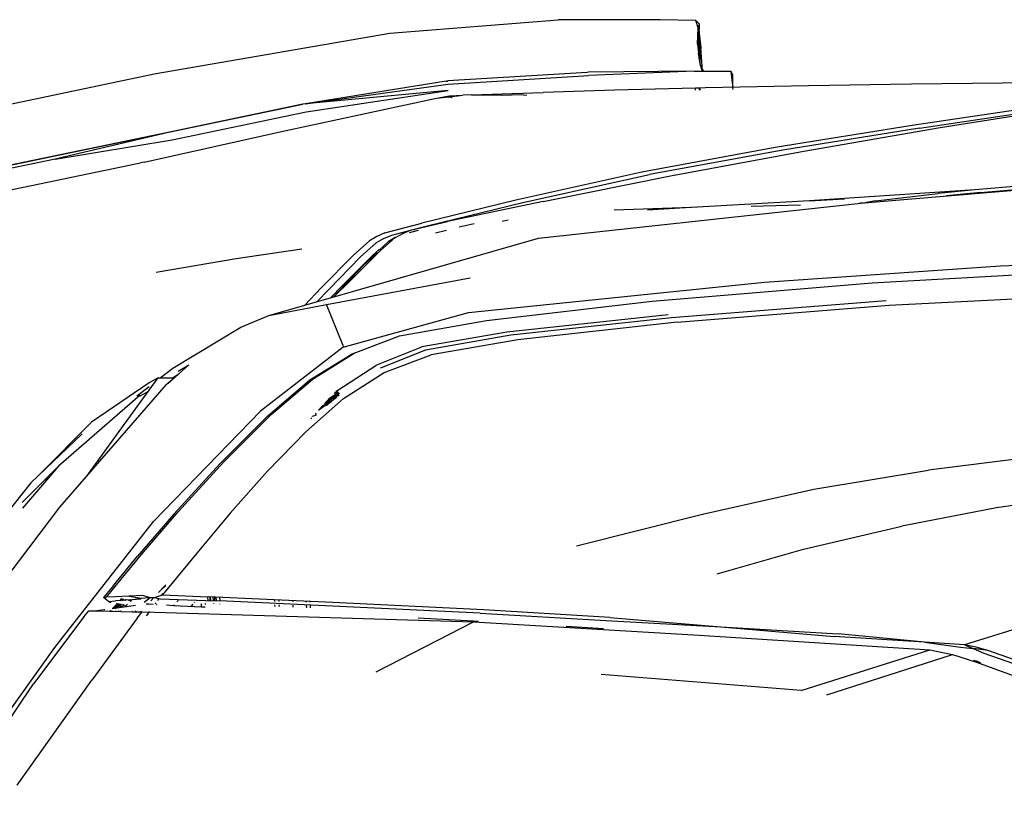
# Model space of a CAD drawing. Units: millimetres. Extents: x 1197 to 10927, y -1717 to 2424.
# Drawn here: x 2187 to 2375, y 2127 to 2279 of the extents above; entities that cross this region are included whole.
import ezdxf

# ---------------------------------------------------------------- set-up
doc = ezdxf.new("R2010")
doc.units = ezdxf.units.MM
doc.layers.add('Edges', color=7, linetype='Continuous')

# ---------------------------------------------------------------- blocks, each defined once
blk = doc.blocks.new('toyotaalphplan')
at = {"layer": 'Edges'}
for p, q in [((1174.48, -1206.73), (1203.78, -1127.25)), ((1098.76, -1202.13), (1097.32, -1162.76)), ((1106.25, -1223.42), (1103.84, -1176.59)), ((1101.96, -1226.67), (1099.36, -1178.97)), ((1141.91, -1182.29), (1145.02, -1202.91)), ((1063.64, -1186.7), (1063.8, -1201.77)), ((1072.27, -1213.71), (1068.17, -1187.7)), ((1072.4, -1217.64), (1068.52, -1191.52)), ((1086.56, -1226.7), (1083.61, -1191.29)), ((1134.64, -1190.88), (1137.78, -1215.94)), ((1068.01, -1192.85), (1071.91, -1219.02)), ((1176.25, -1193.2), (1172.3, -1204.56)), ((1172.76, -1205.35), (1176.77, -1193.96)), ((1083.41, -1197.18), (1084.19, -1207.08)), ((1084.7, -1205.96), (1083.92, -1196.64)), ((1167.43, -1197.04), (1171.17, -1209)), ((1063.8, -1201.77), (1064.04, -1219.19)), ((1101.83, -1247.27), (1098.76, -1202.13)), ((1145.02, -1202.91), (1148.49, -1220.99)), ((1172.3, -1204.56), (1171.66, -1206.81)), ((1172.3, -1204.56), (1171.89, -1207.37)), ((1084.7, -1205.96), (1085.37, -1212.46)), ((1171.66, -1206.81), (1171.17, -1209)), ((1171.89, -1207.37), (1172.76, -1205.35)), ((1173.01, -1211.31), (1174.48, -1206.73)), ((1174.34, -1206.73), (1174.16, -1207.31)), ((1174.64, -1205.92), (1174.34, -1206.73)), ((1084.19, -1207.08), (1084.89, -1214.09)), ((1084.19, -1207.08), (1086.29, -1238.65)), ((1171.17, -1209), (1171.89, -1207.37)), ((1171.63, -1209.8), (1171.89, -1207.37)), ((1171.17, -1209), (1170.68, -1216.68)), ((1170.68, -1216.68), (1171.63, -1209.8)), ((1172.16, -1215.64), (1173.01, -1211.31)), ((1180.73, -1235.36), (1173.01, -1211.31)), ((1076.79, -1239.74), (1072.27, -1213.71)), ((1086.34, -1226.06), (1084.89, -1214.09)), ((1141.46, -1237.82), (1137.78, -1215.94)), ((1169.31, -1259.79), (1172.16, -1215.64)), ((1179.94, -1240.25), (1172.16, -1215.64)), ((1072.4, -1217.64), (1076.62, -1243.79)), ((1170.68, -1216.68), (1169.11, -1233.16)), ((1170.68, -1216.68), (1169.59, -1233.95)), ((1064.04, -1219.19), (1064.36, -1238.87)), ((1071.91, -1219.02), (1076.14, -1245.21)), ((1152.93, -1239.81), (1148.49, -1220.99)), ((1109.48, -1263.97), (1106.25, -1223.42)), ((1105.46, -1224.03), (1108.67, -1265.04)), ((1086.34, -1226.06), (1086.71, -1228.11)), ((1086.71, -1228.11), (1086.56, -1226.7)), ((1105.52, -1268.74), (1101.96, -1226.67)), ((1086.74, -1229.18), (1086.71, -1228.11)), ((1086.72, -1228.41), (1086.79, -1228.85)), ((1093.42, -1290.52), (1086.79, -1228.85)), ((1086.29, -1238.65), (1085.92, -1232)), ((1167.77, -1255.62), (1169.11, -1233.16)), ((1167.77, -1255.62), (1169.59, -1233.95)), ((1086.29, -1238.65), (1087.61, -1261.23)), ((1146.21, -1259.13), (1141.46, -1237.82)), ((1064.36, -1238.87), (1064.74, -1258.54)), ((1081.55, -1265.23), (1076.79, -1239.74)), ((1087.33, -1249.85), (1087.06, -1240.36)), ((1157.6, -1256.33), (1152.93, -1239.81)), ((1179.94, -1240.25), (1176.83, -1278.51)), ((1076.62, -1243.79), (1081.31, -1269.29)), ((1076.14, -1245.21), (1080.86, -1270.71)), ((1107.69, -1303.85), (1101.83, -1247.27)), ((1062.23, -1253.35), (1061.55, -1253.71)), ((1061.55, -1253.71), (1062.17, -1253.63)), ((1061.55, -1260.74), (1061.55, -1253.71)), ((1062.17, -1253.63), (1064.64, -1253.3)), ((1062.23, -1253.35), (1062.17, -1253.63)), ((1064.64, -1253.3), (1062.23, -1253.35)), ((1065.01, -1253.25), (1064.64, -1253.3)), ((1165.98, -1276.82), (1167.77, -1255.62)), ((1166.53, -1277.6), (1167.77, -1255.62)), ((1054.35, -1259.79), (1057.03, -1259.46)), ((1061.55, -1259.11), (1057.03, -1259.46)), ((1057.03, -1259.46), (1058.09, -1259.56)), ((1060.11, -1259.67), (1061.55, -1258.95)), ((1060.11, -1259.67), (1061.55, -1259.17)), ((1064.74, -1258.54), (1064.79, -1259.61)), ((1152.27, -1283.2), (1146.21, -1259.13)), ((1051.83, -1260.41), (1051.72, -1267.22)), ((1052.47, -1259.76), (1051.83, -1260.41)), ((1053.24, -1259.93), (1051.83, -1260.41)), ((1052.47, -1259.76), (1052.65, -1259.76)), ((1052.65, -1259.76), (1053.29, -1259.76)), ((1053.24, -1259.93), (1052.65, -1259.76)), ((1053.24, -1259.93), (1055.46, -1259.76)), ((1053.24, -1259.93), (1053.95, -1259.8)), ((1056.39, -1260.1), (1053.24, -1259.93)), ((1055.49, -1259.65), (1053.29, -1259.76)), ((1053.29, -1259.76), (1053.95, -1259.8)), ((1053.88, -1259.96), (1053.95, -1259.8)), ((1058.4, -1259.68), (1053.95, -1259.8)), ((1055.4, -1260.05), (1058.6, -1259.81)), ((1055.46, -1259.76), (1057.09, -1259.63)), ((1057.09, -1259.63), (1055.49, -1259.65)), ((1056.39, -1260.1), (1058.08, -1259.91)), ((1057.15, -1259.63), (1057.09, -1259.63)), ((1057.15, -1259.63), (1057.25, -1259.63)), ((1057.25, -1259.63), (1058.09, -1259.56)), ((1057.82, -1259.63), (1057.25, -1259.63)), ((1057.82, -1259.63), (1059.47, -1259.63)), ((1058.6, -1259.81), (1058.08, -1259.91)), ((1058.09, -1259.56), (1059.47, -1259.63)), ((1058.6, -1259.81), (1058.9, -1259.81)), ((1058.9, -1259.81), (1060.11, -1259.67)), ((1059.47, -1259.63), (1060.11, -1259.67)), ((1061.55, -1260.74), (1062.36, -1280.87)), ((1061.55, -1260.74), (1061.75, -1280.91)), ((1064.79, -1259.61), (1064.77, -1260.47)), ((1065.16, -1260.47), (1064.77, -1260.47)), ((1064.77, -1260.47), (1065.19, -1275.87)), ((1064.79, -1259.61), (1065.14, -1259.61)), ((1064.79, -1259.79), (1065.15, -1259.79)), ((1087.61, -1261.23), (1088.07, -1276.03)), ((1087.61, -1261.33), (1088.09, -1269.64)), ((1166.79, -1302.94), (1169.31, -1259.79)), ((1108.67, -1265.04), (1112.02, -1295.79)), ((1109.48, -1263.97), (1112.86, -1294.42)), ((1086.43, -1289.62), (1081.55, -1265.23)), ((1108.08, -1265.67), (1111.41, -1296.53)), ((1051.72, -1267.22), (1051.69, -1286.7)), ((1109.2, -1300.46), (1105.52, -1268.74)), ((1080.86, -1270.71), (1086.2, -1294.84)), ((1086.64, -1293.48), (1081.31, -1269.29)), ((1065.19, -1275.87), (1065.62, -1289.62)), ((1165.98, -1276.82), (1164.52, -1300.92)), ((1165.11, -1301.64), (1166.53, -1277.6)), ((1168.1, -1278.07), (1167.69, -1285.23)), ((1061.75, -1280.91), (1061.76, -1281.16)), ((1061.76, -1281.16), (1063.4, -1307.82)), ((1064.01, -1307.77), (1062.36, -1280.87)), ((1054.29, -1318.91), (1051.69, -1286.7)), ((1066.07, -1303.28), (1065.62, -1289.62)), ((1086.43, -1289.62), (1090.27, -1307.87)), ((1106.25, -1335.17), (1093.42, -1290.52)), ((1066.09, -1293.32), (1066.07, -1292.74)), ((1066.09, -1293.32), (1066.07, -1295.66)), ((1086.2, -1294.84), (1090.6, -1312.81)), ((1091.01, -1311.52), (1086.64, -1293.48)), ((1112.86, -1294.42), (1115.75, -1310.99)), ((1066.09, -1297.34), (1066.07, -1295.66)), ((1090, -1296.28), (1090.25, -1297.44)), ((1111.41, -1296.53), (1114.24, -1312.82)), ((1112.02, -1295.79), (1114.88, -1312.11)), ((1066.07, -1303.28), (1066.09, -1297.34)), ((1112.11, -1317.08), (1109.2, -1300.46)), ((1164.52, -1300.92), (1163.07, -1329.84)), ((1091.31, -1305.66), (1090.62, -1302.8)), ((1165.11, -1301.64), (1162.75, -1351.44)), ((1166.71, -1302), (1166.65, -1302.94)), ((1066.07, -1303.28), (1066.11, -1304.95)), ((1106.13, -1331.02), (1101.04, -1303.56)), ((1114.29, -1327.87), (1107.69, -1303.85)), ((1164.93, -1363.91), (1166.79, -1302.94)), ((1166.65, -1302.94), (1166.1, -1313.48)), ((1176.35, -1321.52), (1166.79, -1302.94)), ((1066.46, -1307.54), (1066.11, -1304.95)), ((1066.26, -1307.5), (1066.11, -1304.95)), ((1063.41, -1307.9), (1063.4, -1307.82)), ((1063.43, -1308.12), (1063.41, -1307.9)), ((1063.43, -1308.12), (1067.75, -1335.03)), ((1067.75, -1335.03), (1064.01, -1307.77)), ((1065.21, -1307.76), (1067.75, -1335.03)), ((1069.31, -1334.91), (1065.21, -1307.76)), ((1066.67, -1310.01), (1066.26, -1307.5)), ((1066.46, -1307.54), (1066.56, -1306.97)), ((1066.46, -1307.54), (1066.59, -1307.85)), ((1066.67, -1310.01), (1066.46, -1307.54)), ((1091.91, -1314.97), (1090.27, -1307.87)), ((1092.41, -1310.2), (1091.9, -1308.09)), ((1073.05, -1339.65), (1066.67, -1310.01)), ((1091.86, -1314.76), (1091.01, -1311.52)), ((1114.88, -1312.11), (1118.23, -1320.59)), ((1119.16, -1320), (1115.75, -1310.99)), ((1092.44, -1319.84), (1090.6, -1312.81)), ((1092, -1313.49), (1092.4, -1315.2)), ((1117.64, -1321.37), (1114.24, -1312.82)), ((1092.54, -1316.46), (1091.91, -1314.97)), ((1092.85, -1318.56), (1091.91, -1314.97)), ((1093.3, -1317.82), (1092.54, -1316.46)), ((1093.3, -1317.82), (1093.35, -1317.9)), ((1095.82, -1320.71), (1093.35, -1317.9)), ((1093.35, -1317.9), (1094.12, -1319.26)), ((1115.43, -1325.75), (1112.11, -1317.08)), ((1062.04, -1363.95), (1054.29, -1318.91)), ((1093.51, -1320.09), (1092.85, -1318.56)), ((1094.12, -1319.26), (1095.65, -1320.92)), ((1092.44, -1319.84), (1093.11, -1321.37)), ((1093.11, -1321.37), (1093.96, -1322.83)), ((1093.51, -1320.09), (1094.35, -1321.54)), ((1094.35, -1321.54), (1097.04, -1324.51)), ((1095.65, -1320.92), (1095.69, -1321.11)), ((1095.67, -1321), (1096.68, -1322.15)), ((1101.45, -1326.38), (1095.82, -1320.71)), ((1098.63, -1323.97), (1096.16, -1321.29)), ((1122.63, -1329.06), (1117.64, -1321.37)), ((1118.23, -1320.59), (1118.2, -1320.62)), ((1118.23, -1320.59), (1118.27, -1320.76)), ((1124.11, -1327.77), (1119.16, -1320)), ((1093.96, -1322.83), (1096.69, -1325.85)), ((1096.68, -1322.15), (1102.54, -1328)), ((1097.04, -1324.51), (1103.25, -1330.59)), ((1104.7, -1329.77), (1098.63, -1323.97)), ((1102.97, -1332.04), (1096.69, -1325.85)), ((1104.63, -1329.53), (1101.45, -1326.38)), ((1120.32, -1333.6), (1115.43, -1325.75)), ((1115.43, -1325.75), (1115.69, -1326.32)), ((1120.56, -1334.2), (1115.69, -1326.32)), ((1102.54, -1328), (1104.84, -1330.28)), ((1113.82, -1327.9), (1106.13, -1331.02)), ((1113.82, -1327.9), (1114.29, -1327.87)), ((1114.29, -1327.87), (1126.53, -1343.66)), ((1122.63, -1329.06), (1122.65, -1329.1)), ((1122.69, -1329.13), (1122.65, -1329.1)), ((1122.8, -1328.9), (1122.98, -1329.41)), ((1122.82, -1328.88), (1123.09, -1329.51)), ((1123.09, -1329.51), (1122.84, -1328.85)), ((1122.97, -1328.73), (1124.17, -1330.5)), ((1123.04, -1328.66), (1123.84, -1329.8)), ((1123.84, -1329.8), (1123.07, -1328.63)), ((1123.1, -1328.6), (1123.83, -1329.51)), ((1123.16, -1328.54), (1123.68, -1329.32)), ((1123.62, -1328.88), (1123.38, -1328.61)), ((1123.62, -1328.88), (1124.19, -1330.55)), ((1123.76, -1329.04), (1123.65, -1328.97)), ((1123.89, -1329.18), (1123.76, -1329.04)), ((1123.8, -1329.08), (1123.81, -1329.19)), ((1123.81, -1329.19), (1123.85, -1329.24)), ((1124.98, -1330.65), (1123.89, -1329.18)), ((1124.16, -1330.03), (1123.89, -1329.18)), ((1130.45, -1334.99), (1124.11, -1327.77)), ((1105.57, -1332.81), (1103.25, -1330.59)), ((1108.23, -1342.04), (1106.13, -1331.02)), ((1123.15, -1329.57), (1123.09, -1329.51)), ((1123.98, -1329.95), (1123.84, -1329.8)), ((1123.85, -1329.24), (1123.98, -1329.69)), ((1123.86, -1329.58), (1123.98, -1329.69)), ((1123.98, -1329.69), (1124.02, -1329.74)), ((1123.98, -1329.95), (1124.02, -1329.83)), ((1124.02, -1329.74), (1124.02, -1329.83)), ((1124.02, -1329.83), (1125.09, -1331.4)), ((1124.14, -1330.18), (1124.04, -1330.12)), ((1124.07, -1329.89), (1124.14, -1330.18)), ((1124.16, -1330.03), (1124.14, -1330.18)), ((1124.14, -1330.18), (1124.18, -1330.24)), ((1124.16, -1330.03), (1125.23, -1331.23)), ((1124.19, -1330.31), (1124.18, -1330.24)), ((1124.23, -1330.37), (1124.19, -1330.31)), ((1124.19, -1330.55), (1124.39, -1330.74)), ((1124.25, -1330.44), (1124.23, -1330.37)), ((1124.31, -1330.49), (1124.25, -1330.44)), ((1124.25, -1330.44), (1124.3, -1330.66)), ((1124.34, -1330.57), (1124.31, -1330.49)), ((1124.54, -1330.88), (1124.34, -1330.57)), ((1124.98, -1330.76), (1124.49, -1329.86)), ((1124.54, -1330.88), (1124.81, -1331.13)), ((1124.67, -1330.07), (1124.86, -1330.28)), ((1125.56, -1331.54), (1124.86, -1330.28)), ((1124.86, -1330.28), (1124.98, -1330.65)), ((1124.98, -1330.65), (1125.1, -1330.93)), ((1126.31, -1332.56), (1124.98, -1330.76)), ((1125.2, -1331.06), (1125.69, -1331.97)), ((1125.2, -1331.06), (1125.23, -1331.23)), ((1125.56, -1331.54), (1125.25, -1330.72)), ((1163.07, -1329.84), (1162, -1353.65)), ((1102.97, -1332.04), (1106.25, -1335.17)), ((1125.23, -1331.23), (1125.27, -1331.31)), ((1125.8, -1331.97), (1125.27, -1331.31)), ((1125.3, -1331.34), (1125.47, -1331.76)), ((1125.58, -1331.87), (1125.47, -1331.56)), ((1125.65, -1331.79), (1125.56, -1331.54)), ((1125.69, -1331.97), (1125.65, -1331.79)), ((1125.74, -1332.01), (1125.69, -1331.97)), ((1125.91, -1332.18), (1125.8, -1331.97)), ((1125.91, -1332.18), (1126.12, -1332.38)), ((1127.23, -1332.96), (1126.93, -1333.14)), ((1127.13, -1341.59), (1120.32, -1333.6)), ((1127.4, -1342.24), (1120.56, -1334.2)), ((1127.25, -1332.99), (1127.31, -1333.05)), ((1127.5, -1333.68), (1127.31, -1333.05)), ((1127.55, -1333.73), (1127.5, -1333.68)), ((1127.98, -1333.81), (1127.79, -1333.96)), ((1163.01, -1334.13), (1162.88, -1334.13)), ((1164.13, -1334.07), (1163.66, -1334.09)), ((1067.75, -1335.03), (1067.82, -1335.57)), ((1067.82, -1335.57), (1073.1, -1360.72)), ((1084.22, -1414.37), (1067.82, -1335.57)), ((1074.65, -1360.53), (1069.31, -1334.91)), ((1095.56, -1335.72), (1097.38, -1348.28)), ((1108.23, -1342.04), (1106.25, -1335.17)), ((1138.03, -1342.35), (1130.45, -1334.99)), ((1162.84, -1334.95), (1163, -1334.94)), ((1163.64, -1334.9), (1164.09, -1334.87)), ((1162.96, -1337.43), (1162.73, -1337.44)), ((1163.99, -1337.37), (1163.6, -1337.39)), ((1078.91, -1365.9), (1073.05, -1339.65)), ((1162.92, -1340.09), (1162.61, -1340.11)), ((1163.88, -1340.04), (1163.55, -1340.06)), ((1108.23, -1342.07), (1108.23, -1342.04)), ((1110.48, -1347.4), (1108.23, -1342.07)), ((1136.22, -1350.66), (1127.13, -1341.59)), ((1136.6, -1351.41), (1127.4, -1342.24)), ((1146.04, -1349.43), (1138.03, -1342.35)), ((1162.57, -1341.01), (1162.9, -1340.99)), ((1163.53, -1340.95), (1163.84, -1340.93)), ((1147.61, -1364.11), (1126.53, -1343.66)), ((1118.31, -1360.41), (1110.48, -1347.4)), ((1097.38, -1348.28), (1100.01, -1363.57)), ((1146.04, -1349.43), (1153.64, -1355.83)), ((1145.76, -1359.39), (1136.22, -1350.66)), ((1146.21, -1360.22), (1136.6, -1351.41)), ((1162.1, -1351.48), (1162.75, -1351.44)), ((1162.7, -1354.16), (1162.75, -1351.44)), ((1163.33, -1351.41), (1163.4, -1351.41)), ((1161.65, -1362.4), (1162, -1353.65)), ((1162.01, -1353.36), (1162.72, -1353.32)), ((1162.72, -1353.16), (1162.02, -1353.21)), ((1162.04, -1352.73), (1162.73, -1352.69)), ((1162.73, -1352.36), (1162.05, -1352.4)), ((1162.06, -1352.17), (1162.74, -1352.13)), ((1162.71, -1353.66), (1162.07, -1353.7)), ((1163.31, -1352.66), (1163.35, -1352.66)), ((1163.32, -1352.1), (1163.37, -1352.1)), ((1163.36, -1352.32), (1163.32, -1352.32)), ((1162.37, -1362.86), (1162.7, -1354.16)), ((1163.24, -1354.94), (1163.2, -1354.95)), ((1163.48, -1354.17), (1163.28, -1354.19)), ((1163.98, -1354.9), (1163.32, -1354.94)), ((1163.98, -1354.9), (1163.7, -1360.27)), ((1164, -1354.2), (1163.98, -1354.9)), ((1118.87, -1359.42), (1117.68, -1357.38)), ((1117.68, -1357.38), (1121.21, -1361.3)), ((1153.64, -1355.83), (1161.65, -1362.4)), ((1163.06, -1356.29), (1163.15, -1356.36)), ((1163.39, -1356.56), (1163.87, -1356.96)), ((1120.15, -1360.45), (1119.37, -1359.25)), ((1073.1, -1360.72), (1078.34, -1382.89)), ((1073.1, -1360.72), (1083.98, -1412.96)), ((1078.34, -1382.89), (1074.65, -1360.53)), ((1120.16, -1362.81), (1118.31, -1360.41)), ((1120.15, -1360.45), (1120.17, -1360.18)), ((1120.17, -1360.49), (1120.15, -1360.45)), ((1120.15, -1363.23), (1120.17, -1360.49)), ((1121.45, -1361.71), (1120.17, -1360.15)), ((1120.17, -1360.18), (1120.17, -1360.15)), ((1153.95, -1366.42), (1145.76, -1359.39)), ((1146.21, -1360.22), (1154.26, -1367.15)), ((1162.73, -1359.4), (1162.92, -1359.56)), ((1162.92, -1359.56), (1162.96, -1359.6)), ((1163.55, -1360.13), (1163.7, -1360.27)), ((1163.7, -1360.27), (1163.62, -1361.62)), ((1121.45, -1361.71), (1144.9, -1382.1)), ((1159.69, -1361.77), (1161.2, -1363.15)), ((1160.48, -1362.58), (1159.92, -1361.84)), ((1161.69, -1362.54), (1161.39, -1362.32)), ((1162.14, -1363.91), (1161.65, -1362.4)), ((1162.14, -1363.91), (1162.37, -1362.86)), ((1162.7, -1363.27), (1162.34, -1363.01)), ((1071.88, -1410.66), (1062.04, -1363.95)), ((1122.5, -1364.93), (1120.15, -1363.23)), ((1120.15, -1363.23), (1121.12, -1364.96)), ((1121.12, -1364.96), (1122.07, -1366.35)), ((1123.62, -1367.32), (1121.8, -1364.95)), ((1124.87, -1366.66), (1122.5, -1364.93)), ((1171.67, -1383), (1147.61, -1364.11)), ((1162.17, -1364.96), (1161.75, -1366.12)), ((1162.17, -1364.96), (1162.14, -1363.91)), ((1162.15, -1364.02), (1162.79, -1364.61)), ((1163.06, -1365.91), (1162.16, -1364.75)), ((1162.24, -1366.47), (1162.17, -1364.96)), ((1163.37, -1363.76), (1163.14, -1363.59)), ((1163.48, -1364.17), (1163.43, -1365.19)), ((1163.52, -1363.38), (1163.52, -1363.54)), ((1165.63, -1365.42), (1164.81, -1364.82)), ((1164.89, -1366.25), (1164.93, -1363.91)), ((1078.91, -1365.9), (1079.09, -1366.8)), ((1079.19, -1367.24), (1079.09, -1366.8)), ((1122.07, -1366.35), (1128.61, -1375.96)), ((1123.64, -1366.78), (1122.73, -1365.1)), ((1123.46, -1366.68), (1137.06, -1382.27)), ((1123.67, -1366.8), (1123.64, -1366.78)), ((1138.48, -1376.52), (1124.87, -1366.66)), ((1159.73, -1371.16), (1153.95, -1366.42)), ((1161.75, -1366.12), (1161.88, -1368.73)), ((1161.88, -1368.73), (1162.24, -1366.47)), ((1162.64, -1368.97), (1162.24, -1366.47)), ((1162.48, -1366.55), (1162.64, -1368.97)), ((1163.28, -1365.05), (1163.43, -1365.19)), ((1163.43, -1365.19), (1163.41, -1365.51)), ((1164.79, -1366.55), (1164.89, -1366.59)), ((1164.8, -1366.43), (1164.89, -1366.52)), ((1164.86, -1368.13), (1164.89, -1366.25)), ((1166.08, -1367.22), (1164.89, -1366.25)), ((1084.73, -1393.96), (1079.19, -1367.24)), ((1159.87, -1371.76), (1154.26, -1367.15)), ((1161.88, -1368.73), (1162.01, -1371.39)), ((1162.52, -1368.23), (1162.89, -1368.59)), ((1162.86, -1368.63), (1162.54, -1368.35)), ((1164.17, -1371.57), (1163.62, -1367.53)), ((1164.86, -1368.24), (1164.77, -1368.13)), ((1164.77, -1372.44), (1164.86, -1368.13)), ((1164.87, -1367.41), (1164.78, -1367.58)), ((1164.87, -1367.44), (1164.78, -1367.58)), ((1166.08, -1367.22), (1177.96, -1375.92)), ((1162.31, -1370.22), (1162.75, -1370.61)), ((1162.73, -1370.4), (1162.35, -1370.08)), ((1162.72, -1370.22), (1162.4, -1369.88)), ((1162.71, -1370.01), (1162.43, -1369.74)), ((1162.67, -1369.51), (1162.54, -1369.33)), ((1162.54, -1369.42), (1162.67, -1369.54)), ((1162.64, -1368.97), (1162.58, -1369.18)), ((1162.66, -1369.29), (1162.58, -1369.18)), ((1162.58, -1369.18), (1162.67, -1369.51)), ((1162.61, -1369.07), (1162.64, -1369.1)), ((1162.67, -1369.51), (1162.8, -1371.35)), ((1164.15, -1371.39), (1163.34, -1370.61)), ((1164.16, -1371.48), (1163.37, -1370.44)), ((1163.89, -1369.52), (1163.39, -1369.09)), ((1164.15, -1371.39), (1163.4, -1370.33)), ((1163.42, -1370.2), (1164.06, -1370.75)), ((1163.45, -1369.75), (1163.98, -1370.19)), ((1163.86, -1369.28), (1163.47, -1369.99)), ((1163.52, -1371.27), (1163.95, -1369.99)), ((1163.86, -1369.28), (1163.89, -1369.21)), ((1164, -1369.61), (1163.9, -1369.58)), ((1164.72, -1370.38), (1164.81, -1370.46)), ((1164.81, -1370.32), (1164.73, -1370.24)), ((1162.06, -1373.08), (1159.73, -1371.16)), ((1159.87, -1371.76), (1162.14, -1373.64)), ((1162.01, -1371.39), (1162.06, -1373.08)), ((1162.9, -1372.69), (1162.8, -1371.35)), ((1162.9, -1372.69), (1163.07, -1372.28)), ((1163.24, -1371.06), (1163.52, -1371.27)), ((1163.47, -1371), (1163.29, -1370.82)), ((1164.2, -1371.6), (1163.29, -1370.85)), ((1163.47, -1371.38), (1163.52, -1371.27)), ((1163.52, -1371.27), (1164.22, -1371.94)), ((1164.2, -1371.76), (1163.58, -1371.09)), ((1164.2, -1371.76), (1164.2, -1371.6)), ((1164.23, -1372.03), (1164.2, -1371.76)), ((1164.77, -1372.29), (1164.68, -1372.18)), ((1164.77, -1372.36), (1164.68, -1372.27)), ((1164.68, -1372.36), (1164.77, -1372.44)), ((1164.78, -1372.01), (1164.69, -1371.92)), ((1164.78, -1372.07), (1164.69, -1372)), ((1164.77, -1372.29), (1164.69, -1372.15)), ((1164.69, -1376.44), (1164.77, -1372.44)), ((1164.7, -1371.31), (1164.79, -1371.39)), ((1164.71, -1370.78), (1164.8, -1370.85)), ((1162.06, -1373.08), (1162.14, -1373.64)), ((1162.9, -1372.69), (1162.14, -1373.64)), ((1162.14, -1373.64), (1162.26, -1373.28)), ((1164.44, -1373.54), (1164.42, -1373.41)), ((1164.63, -1374.94), (1164.44, -1373.54)), ((1128.61, -1375.96), (1138.56, -1385.85)), ((1164.69, -1376.44), (1164.63, -1374.94)), ((1198.02, -1390.15), (1177.96, -1375.92)), ((1140.21, -1387.59), (1130.88, -1377.76)), ((1165.86, -1377.41), (1164.69, -1376.44)), ((1165.86, -1377.41), (1178.61, -1387.02)), ((1078.34, -1382.89), (1084.57, -1412.71)), ((1144.01, -1389.24), (1137.06, -1382.27)), ((1137.06, -1382.27), (1145.05, -1389.14)), ((1144.9, -1382.1), (1170.21, -1401.28)), ((1195.52, -1400.03), (1171.67, -1383)), ((1139.6, -1384.46), (1139.6, -1384.82)), ((1198.95, -1400.75), (1178.61, -1387.02)), ((1140.21, -1387.59), (1154.34, -1398.76))]:
    blk.add_line(p, q, dxfattribs=at)

msp = doc.modelspace()

# ---------------------------------------------------------------- block references
at = {"rotation": 270}
msp.add_blockref('toyotaalphplan', (3576.66, 3331.07), dxfattribs=at)

doc.saveas('drawing.dxf')
